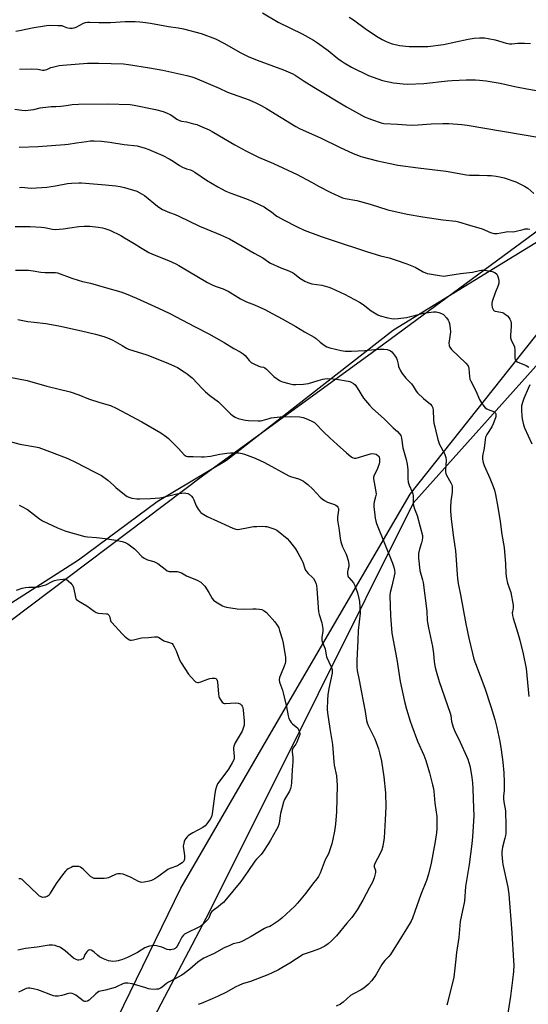
# Model space of a CAD drawing. Units: inches. Extents: x 1213771 to 1219771, y 561455 to 565456.
# Drawn here: x 1216567 to 1216834, y 562067 to 562584 of the extents above; entities that cross this region are included whole.
import ezdxf

# ---------------------------------------------------------------- set-up
doc = ezdxf.new("R2010")
doc.units = ezdxf.units.IN
doc.header["$MEASUREMENT"] = 0
for name, color, linetype in [('NTRL-Farm Land', 3, 'Continuous'), ('NTRL-Pasture Land', 2, 'Continuous'), ('NTRL-Trees', 3, 'Continuous'), ('Undefined', 1, 'Continuous')]:
    doc.layers.add(name, color=color, linetype=linetype)

msp = doc.modelspace()

# ---------------------------------------------------------------- linework, layer by layer
at = {"layer": 'NTRL-Farm Land'}
msp.add_lwpolyline([(1217725.8, 561455.39), (1216734.74, 561455.49), (1216615.75, 561496.95), (1216574.85, 561522.98), (1216522.79, 561578.75), (1216478.17, 561656.84), (1216447.11, 561702.62), (1216488.6, 561780.92), (1216523.11, 561860.65), (1216573.87, 561961.38), (1216602.2, 562025.21), (1216652.06, 562127.56), (1216697.27, 562205.55), (1216772.53, 562334.5), (1216855.3, 562438.91)], dxfattribs=at)
at = {"layer": 'NTRL-Pasture Land'}
msp.add_lwpolyline([(1217013.91, 562601.41), (1216752.68, 562408.9), (1216663.42, 562343.95), (1216552.75, 562260.62), (1216523.38, 562240.9), (1216402.53, 562160.45), (1216299.31, 562102.14)], dxfattribs=at)
at = {"layer": 'NTRL-Trees'}
msp.add_lwpolyline([(1216844.54, 562408.51), (1216774.09, 562329.71), (1216724.14, 562229.74), (1216666.83, 562115.03), (1216509.63, 561815.84), (1216508.29, 561813.29), (1216482.98, 561765.11), (1216410.88, 561651.21), (1216397.06, 561651.21), (1216381.69, 561655.82), (1216367.87, 561672.72), (1216238.82, 561936.95), (1216186.59, 562056.78), (1216177.37, 562099.79), (1216195.81, 562112.08), (1216239.16, 562111.84), (1216263.26, 562106.28), (1216281.8, 562097.57), (1216598.36, 562300.03), (1216639.66, 562330.64), (1216676.03, 562352.38), (1216763.77, 562420.89), (1216869.54, 562485.79)], dxfattribs=at)
at = {"layer": 'Undefined'}
for points, elevation in [([(1216694.96, 562587.34), (1216703.12, 562582.44), (1216715.74, 562576.28), (1216721.61, 562572.9), (1216723.85, 562571.48), (1216729.37, 562567.46), (1216734.55, 562563.29), (1216736.15, 562562.09), (1216737.84, 562560.99), (1216741.58, 562558.78), (1216750.52, 562554.42), (1216757.95, 562551.77), (1216763.79, 562550.47), (1216768.73, 562549.98), (1216771.07, 562549.86), (1216779.71, 562550.15), (1216792.13, 562551.59), (1216794.47, 562551.78), (1216801.93, 562552.07), (1216806.69, 562552.09), (1216808.94, 562551.95), (1216812.38, 562551.58), (1216819.68, 562550.37), (1216827.37, 562548.52), (1216833.75, 562547.29), (1216842.82, 562545.71)], 550), ([(1216740.49, 562584.94), (1216742.71, 562583.51), (1216749.57, 562578.49), (1216755.6, 562574.42), (1216757.82, 562573.19), (1216759.94, 562572.17), (1216761.58, 562571.48), (1216762.95, 562571.05), (1216765.45, 562570.39), (1216766.87, 562570.1), (1216771.92, 562569.65), (1216774.6, 562569.54), (1216781.76, 562569.63), (1216789.96, 562570.64), (1216802.92, 562573.35), (1216806.03, 562573.91), (1216808.89, 562574.14), (1216811.44, 562574.09), (1216813.39, 562573.79), (1216817.03, 562573.05), (1216822.93, 562571.26), (1216824.59, 562570.9), (1216825.93, 562570.91), (1216828.97, 562571.38), (1216832.41, 562571.39), (1216835.58, 562571.17)], 548), ([(1216565.32, 562577.67), (1216568.26, 562578.13), (1216573.88, 562579.45), (1216581.46, 562580.56), (1216583.21, 562580.76), (1216587.39, 562580.68), (1216589.46, 562580.53), (1216590.3, 562580.32), (1216592.07, 562579.53), (1216592.71, 562579.31), (1216593.81, 562579.14), (1216594.91, 562579.17), (1216595.95, 562579.42), (1216596.99, 562579.8), (1216600.98, 562581.83), (1216601.99, 562582.14), (1216603, 562582.3), (1216604.18, 562582.32), (1216608.93, 562582.11), (1216613.38, 562582.12), (1216615.16, 562582.18), (1216622.79, 562582.73), (1216628.08, 562582.7), (1216630.42, 562582.59), (1216632.16, 562582.39), (1216636.17, 562581.75), (1216645.54, 562580.1), (1216650.6, 562579.39), (1216653.4, 562578.87), (1216662.65, 562576.36), (1216670.2, 562573.65), (1216674.68, 562571.4), (1216683.54, 562566.24), (1216687.45, 562564.32), (1216692.12, 562562.49), (1216705.87, 562557.41), (1216710.87, 562555.26), (1216712.05, 562554.59), (1216716.79, 562551.43), (1216721.94, 562548.21), (1216739.11, 562537.83), (1216748.49, 562532.72), (1216752.12, 562531.26), (1216757.3, 562529.43), (1216758.71, 562529.18), (1216765.83, 562528.87), (1216773, 562528.32), (1216776.59, 562528.41), (1216783.52, 562528.99), (1216789.67, 562529.22), (1216792.75, 562529.16), (1216799.52, 562528.61), (1216802.32, 562528.21), (1216840.5, 562521.74)], 552), ([(1216567.33, 562557.74), (1216573.76, 562557.78), (1216576.93, 562557.6), (1216579.39, 562557.2), (1216580.26, 562557.18), (1216580.81, 562557.26), (1216581.62, 562557.51), (1216583.84, 562558.47), (1216584.67, 562558.75), (1216588.07, 562559.57), (1216590.13, 562559.78), (1216603.09, 562560.75), (1216608.98, 562560.9), (1216621.87, 562560.45), (1216624.59, 562560.12), (1216635.6, 562558.41), (1216642.53, 562557.09), (1216655.26, 562554.31), (1216657.76, 562553.67), (1216659.4, 562553.09), (1216666.44, 562550.23), (1216672.11, 562547.69), (1216676.55, 562545.53), (1216687.93, 562541.54), (1216691.37, 562540.03), (1216694.22, 562538.65), (1216697.04, 562537.07), (1216712.43, 562527.62), (1216714.42, 562526.49), (1216725.76, 562521.37), (1216735.35, 562516.66), (1216742.58, 562513.45), (1216745.26, 562512.37), (1216746.63, 562511.9), (1216755.38, 562509.61), (1216761.89, 562508.08), (1216765.93, 562507.32), (1216776.6, 562505.9), (1216791.34, 562504.06), (1216802.03, 562502.13), (1216803.65, 562502.02), (1216808.74, 562502.06), (1216813.06, 562501.92), (1216815.06, 562501.8), (1216817.58, 562501.51), (1216819.56, 562501.14), (1216821.83, 562500.61), (1216827.96, 562498.52), (1216829.31, 562497.89), (1216832.5, 562496.24), (1216834.25, 562495.11), (1216837.45, 562492.42)], 554), ([(1216564.9, 562536.63), (1216568.59, 562536.07), (1216570.33, 562536.04), (1216574.78, 562536.59), (1216578.1, 562537.36), (1216582.51, 562537.99), (1216583.96, 562538.1), (1216586.41, 562538.06), (1216589.09, 562538.25), (1216591.76, 562538.52), (1216595.05, 562539.05), (1216598.29, 562539.31), (1216613.67, 562539.48), (1216625.47, 562539.2), (1216627.47, 562538.86), (1216638.81, 562536.43), (1216642.69, 562535.47), (1216644.83, 562534.66), (1216646.38, 562533.95), (1216647.36, 562533.32), (1216649.94, 562531.35), (1216651.25, 562530.68), (1216652.38, 562530.33), (1216655.03, 562529.94), (1216658.73, 562529.03), (1216660.42, 562528.54), (1216662.31, 562527.77), (1216666.84, 562525.76), (1216668.41, 562524.98), (1216675.35, 562521), (1216680.41, 562517.88), (1216686.08, 562514.8), (1216692.9, 562511.42), (1216700.75, 562508.08), (1216713.14, 562502.43), (1216720.68, 562498.38), (1216724.62, 562496.13), (1216730.4, 562493.07), (1216735, 562490.92), (1216736.9, 562490.17), (1216738.26, 562489.83), (1216744.42, 562488.67), (1216751.47, 562486.74), (1216760.8, 562483.89), (1216770.94, 562481.55), (1216779.08, 562480.17), (1216789.54, 562478.64), (1216796.49, 562477.79), (1216797.81, 562477.56), (1216803.54, 562475.75), (1216810.28, 562473.88), (1216814.71, 562471.89), (1216816.35, 562471.42), (1216817.19, 562471.32), (1216818.06, 562471.35), (1216821.94, 562472.12), (1216823.69, 562472.36), (1216826.24, 562472.32), (1216827.44, 562472.41), (1216831.76, 562473.58), (1216832.9, 562473.79), (1216834.28, 562473.87), (1216835.31, 562473.71)], 556), ([(1216567.16, 562516.67), (1216577.03, 562517.1), (1216591.19, 562518.06), (1216592.85, 562518.25), (1216597.27, 562519.01), (1216602.45, 562519.77), (1216604.48, 562520.01), (1216606.53, 562520.06), (1216610.3, 562519.8), (1216614.67, 562519.37), (1216622.22, 562518.16), (1216629.04, 562517.39), (1216633.34, 562516.14), (1216635.21, 562515.5), (1216642.57, 562512.29), (1216645.94, 562510.59), (1216647.96, 562509.46), (1216651.35, 562507.11), (1216652.89, 562506.3), (1216655.01, 562505.35), (1216657.1, 562504.75), (1216658.09, 562504.35), (1216659.36, 562503.58), (1216665.56, 562499.39), (1216671.38, 562495.86), (1216673.41, 562494.8), (1216675.7, 562493.69), (1216678.31, 562492.59), (1216686.57, 562489.54), (1216689.89, 562488.23), (1216693.92, 562486.32), (1216695.74, 562485.31), (1216697.2, 562484.36), (1216699.58, 562482.69), (1216701.89, 562480.88), (1216702.86, 562480.27), (1216705.87, 562478.6), (1216713.05, 562474.95), (1216716.88, 562473.17), (1216725.73, 562469.89), (1216732.04, 562467.66), (1216749.53, 562461.93), (1216756.84, 562459.74), (1216761.35, 562458.64), (1216765.02, 562457.32), (1216770.67, 562455.52), (1216775.01, 562453.65), (1216779.32, 562451.34), (1216781.38, 562450.46), (1216782.53, 562450.19), (1216787.85, 562449.33), (1216790.21, 562449.06), (1216792.22, 562449.28), (1216798.81, 562450.39), (1216805.17, 562451.11), (1216808.8, 562451.94), (1216809.95, 562452.09), (1216810.83, 562452.07), (1216812.61, 562451.88), (1216815.57, 562451.43), (1216816.89, 562450.9), (1216817.91, 562450.05), (1216818.37, 562449.42), (1216818.74, 562448.35), (1216819.03, 562446.63), (1216819.03, 562445.26), (1216818.73, 562444.02), (1216817.05, 562440.28), (1216815.51, 562435.66), (1216815.39, 562434.83), (1216815.41, 562433.99), (1216815.58, 562432.6), (1216815.78, 562431.82), (1216816.18, 562431.18), (1216816.61, 562430.87), (1216817.11, 562430.64), (1216820.14, 562430.15), (1216820.9, 562429.92), (1216821.64, 562429.58), (1216822.6, 562428.92), (1216823.5, 562428.16), (1216824.25, 562427.35), (1216824.87, 562426.48), (1216825.36, 562425.36), (1216825.56, 562424.07), (1216825.52, 562422.6), (1216825.16, 562417.99), (1216825.21, 562416.59), (1216825.64, 562415), (1216826.93, 562412.72), (1216827.22, 562411.91), (1216827.38, 562410.16), (1216827.36, 562406.12), (1216827.55, 562405.13), (1216827.96, 562404.47), (1216828.57, 562403.98), (1216833.29, 562402.01), (1216834.8, 562401.21)], 558), ([(1216567.37, 562495.62), (1216568.52, 562495.64), (1216571.62, 562495.33), (1216573.67, 562495.26), (1216581.67, 562495.8), (1216586.16, 562496.43), (1216592.54, 562497.63), (1216594.59, 562497.85), (1216598.39, 562498.01), (1216599.86, 562497.99), (1216612.47, 562497.02), (1216617.84, 562496.5), (1216620.11, 562496.08), (1216622.37, 562495.52), (1216628.88, 562493.55), (1216631.71, 562492.11), (1216632.94, 562491.36), (1216639.83, 562485.69), (1216641, 562484.84), (1216642.45, 562483.92), (1216646.07, 562482.34), (1216648.99, 562481.4), (1216651.05, 562480.57), (1216661.81, 562475.31), (1216665.75, 562473.6), (1216672.78, 562470.75), (1216677.6, 562468.58), (1216684.26, 562464.82), (1216690.56, 562461.1), (1216695.13, 562458.61), (1216696.35, 562457.8), (1216698.2, 562456.35), (1216699.16, 562455.76), (1216704.56, 562453.41), (1216707.83, 562452.22), (1216710.71, 562450.84), (1216711.68, 562450.2), (1216714.44, 562447.98), (1216717.15, 562446.3), (1216718.72, 562445.67), (1216720.87, 562445.03), (1216726.1, 562444.18), (1216729.83, 562443.16), (1216731.22, 562442.64), (1216737.98, 562439.56), (1216745.86, 562435.32), (1216747.78, 562434.04), (1216751.92, 562430.76), (1216755.43, 562428.66), (1216756.78, 562428.13), (1216760.78, 562427.11), (1216762.72, 562426.72), (1216763.84, 562426.63), (1216766.15, 562426.81), (1216770.48, 562427.34), (1216779.42, 562429.55), (1216780.87, 562429.8), (1216784.65, 562430.21), (1216786.1, 562430.25), (1216787.45, 562429.99), (1216788.99, 562429.44), (1216789.88, 562428.78), (1216791.47, 562427.06), (1216792.39, 562425.93), (1216792.83, 562425.2), (1216793.15, 562424.11), (1216793.51, 562421.5), (1216793.62, 562419.75), (1216793.5, 562418.59), (1216792.85, 562414.82), (1216792.78, 562413.94), (1216792.93, 562412.64), (1216793.26, 562411.67), (1216794.14, 562410.56), (1216801.75, 562403.22), (1216802.87, 562401.92), (1216803.1, 562401.42), (1216803.28, 562400.58), (1216803.56, 562396.25), (1216803.82, 562394.9), (1216804.31, 562393.83), (1216807, 562388.76), (1216808.78, 562384.2), (1216809.9, 562382.44), (1216811.12, 562380.73), (1216811.92, 562379.88), (1216812.65, 562379.4), (1216813.45, 562379.01), (1216816.66, 562377.75), (1216817.04, 562377.42), (1216817.38, 562376.73), (1216817.5, 562375.93), (1216817.4, 562375.09), (1216816.95, 562373.68), (1216816.09, 562371.46), (1216815.26, 562369.89), (1216812.7, 562365.84), (1216812.09, 562364.52), (1216811.81, 562363.11), (1216811.33, 562358.66), (1216810.46, 562354.56), (1216810.45, 562352.95), (1216810.8, 562351.22), (1216811.28, 562349.52), (1216814.3, 562342.85), (1216816.03, 562338.53), (1216816.72, 562336.62), (1216817.27, 562334.34), (1216818.53, 562327.76), (1216819.8, 562320.22), (1216820.64, 562313.28), (1216821.74, 562306.57), (1216822.5, 562297.98), (1216822.71, 562292.9), (1216822.97, 562290.28), (1216823.61, 562287.84), (1216825.33, 562282.87), (1216826.56, 562276.21), (1216826.62, 562274.77), (1216826.11, 562272.73), (1216826.04, 562272.2), (1216826.15, 562270.83), (1216826.48, 562269.42), (1216828.97, 562261.49), (1216829.98, 562257.88), (1216831.73, 562250.68), (1216833.32, 562243.04), (1216834.79, 562228.27)], 560), ([(1216565, 562475.15), (1216572.93, 562475.01), (1216578.76, 562474.8), (1216580.51, 562474.56), (1216584.58, 562473.67), (1216586.01, 562473.56), (1216590.28, 562473.77), (1216593.81, 562474.45), (1216598.53, 562475.1), (1216601.22, 562475.21), (1216604.21, 562475.2), (1216608.65, 562474.78), (1216610.83, 562474.36), (1216612.17, 562474.02), (1216614.76, 562473.09), (1216620.48, 562470.3), (1216622.53, 562469.15), (1216627.6, 562466.06), (1216630.78, 562463.99), (1216635.24, 562461.35), (1216637.23, 562460.47), (1216645.55, 562457.23), (1216649.47, 562455.38), (1216651.02, 562454.58), (1216666.08, 562445.74), (1216668.14, 562444.63), (1216670, 562443.76), (1216674.2, 562442.33), (1216675.74, 562441.69), (1216676.94, 562441.03), (1216681.9, 562437.94), (1216683.43, 562437.09), (1216686.55, 562435.57), (1216690.64, 562433.89), (1216696.17, 562431.42), (1216700.28, 562429.28), (1216705.19, 562426.6), (1216712.47, 562422.48), (1216716.89, 562419.82), (1216722.06, 562416.95), (1216723.01, 562416.3), (1216725.28, 562414.41), (1216727.33, 562412.82), (1216728.77, 562411.89), (1216730.29, 562411.38), (1216736.15, 562409.91), (1216738.41, 562409.68), (1216741.59, 562409.57), (1216748.59, 562409.89), (1216753.84, 562410.55), (1216756.6, 562410.67), (1216758.64, 562410.63), (1216760.37, 562410.44), (1216761.47, 562410.19), (1216762.2, 562409.83), (1216762.81, 562409.25), (1216763.56, 562408.36), (1216764.63, 562406.96), (1216765.26, 562405.99), (1216765.64, 562404.94), (1216766.07, 562402.71), (1216766.38, 562401.63), (1216767.36, 562399.3), (1216768.2, 562397.84), (1216770.23, 562395.41), (1216772.45, 562393.21), (1216773.19, 562392.37), (1216774.03, 562391.24), (1216775.66, 562388.57), (1216776.36, 562387.68), (1216779.44, 562384.71), (1216783.15, 562381.75), (1216783.86, 562380.87), (1216784.33, 562379.86), (1216784.57, 562378.46), (1216784.76, 562373.8), (1216784.97, 562371.84), (1216785.34, 562369.95), (1216786, 562367.57), (1216786.83, 562363.94), (1216787.75, 562360.97), (1216790.44, 562355.86), (1216790.87, 562354.87), (1216791.16, 562353.82), (1216791.3, 562352.46), (1216791.05, 562347.18), (1216791.06, 562346.3), (1216791.18, 562345.44), (1216791.61, 562344.43), (1216793.83, 562340.52), (1216794.26, 562339.5), (1216794.44, 562338.7), (1216794.55, 562337.32), (1216794.54, 562335.65), (1216793.83, 562330.88), (1216793.55, 562327.53), (1216793.63, 562325.8), (1216794.05, 562321.45), (1216795.19, 562311.75), (1216796.23, 562304.83), (1216796.45, 562302.46), (1216797.12, 562292.29), (1216797.32, 562290.26), (1216797.74, 562287.67), (1216798.93, 562281.66), (1216801.63, 562266.46), (1216803.23, 562258.87), (1216805.12, 562250.87), (1216805.97, 562247.8), (1216806.74, 562245.59), (1216811.75, 562232.74), (1216814.86, 562223.07), (1216816.86, 562216.23), (1216817.97, 562212.08), (1216819.55, 562204.6), (1216820.26, 562200.33), (1216821.09, 562193.81), (1216821.56, 562188.2), (1216821.8, 562183.37), (1216821.73, 562178.88), (1216821.52, 562175.95), (1216821.52, 562174.47), (1216821.65, 562173.01), (1216822.45, 562168.25), (1216822.77, 562160.15), (1216822.63, 562156.36), (1216822.52, 562155.22), (1216822.24, 562153.85), (1216820.94, 562149.16), (1216820.65, 562146.66), (1216820.64, 562145.23), (1216820.9, 562141.46), (1216821.07, 562140.03), (1216823.71, 562128.22), (1216824.25, 562124.41), (1216825.84, 562104.18), (1216826.76, 562089.42), (1216826.83, 562087.26), (1216826.73, 562083.81), (1216826.23, 562079.29), (1216825.11, 562070.93), (1216823.37, 562059.7)], 562), ([(1216565.18, 562452.12), (1216572.02, 562452.11), (1216574.49, 562451.86), (1216578.6, 562451.01), (1216580.72, 562450.83), (1216583.91, 562451), (1216586.17, 562450.86), (1216587.3, 562450.67), (1216594.82, 562447.89), (1216598.17, 562446.86), (1216600.42, 562446.23), (1216604.54, 562445.37), (1216613.07, 562442.94), (1216620.48, 562440.69), (1216623.25, 562439.73), (1216628.67, 562437.49), (1216640.37, 562432.23), (1216645.83, 562429.61), (1216659.56, 562422.31), (1216666.68, 562418.74), (1216674.86, 562414.12), (1216679.87, 562411.07), (1216683.12, 562409.22), (1216684.73, 562408.15), (1216685.8, 562407.29), (1216687.87, 562404.67), (1216688.89, 562403.71), (1216690.38, 562402.88), (1216692.98, 562401.68), (1216694.04, 562401.34), (1216695.5, 562401.12), (1216696.15, 562400.85), (1216697.06, 562400.14), (1216699.77, 562397.37), (1216700.88, 562396.38), (1216703.78, 562394.29), (1216704.53, 562393.83), (1216705.33, 562393.48), (1216708.75, 562392.55), (1216710.76, 562392.13), (1216712.49, 562392.08), (1216716.53, 562392.21), (1216717.69, 562392.37), (1216719.11, 562392.69), (1216724.11, 562394.26), (1216726.55, 562394.92), (1216727.65, 562395.14), (1216728.97, 562395.23), (1216732.08, 562395.09), (1216733.8, 562394.89), (1216739.9, 562393.89), (1216740.75, 562393.69), (1216741.55, 562393.39), (1216742.74, 562392.67), (1216743.49, 562391.9), (1216744.57, 562390.32), (1216747.97, 562384.86), (1216751.05, 562381.21), (1216752.72, 562379.56), (1216758.78, 562374.11), (1216763.49, 562369.43), (1216765.8, 562367.43), (1216766.9, 562366.19), (1216767.48, 562365.27), (1216767.87, 562363.92), (1216768.69, 562358.88), (1216770.34, 562352.79), (1216770.82, 562350.19), (1216771.23, 562347.26), (1216771.26, 562342.61), (1216771.45, 562340.87), (1216771.97, 562339.31), (1216773.52, 562335.81), (1216773.91, 562334.72), (1216774.06, 562333.63), (1216774, 562329.97), (1216774.18, 562328.59), (1216774.75, 562326.77), (1216776.08, 562323.39), (1216777.64, 562317.33), (1216778.91, 562312.9), (1216778.97, 562311.81), (1216778.79, 562310.42), (1216778.41, 562308.98), (1216777.37, 562305.66), (1216776.86, 562303.34), (1216776.75, 562302.17), (1216776.81, 562300.99), (1216777.58, 562294.52), (1216777.92, 562293.14), (1216779, 562289.61), (1216779.29, 562288.22), (1216781.2, 562273.16), (1216781.42, 562268.27), (1216782.11, 562264.39), (1216784.1, 562254.62), (1216784.67, 562250.81), (1216785.1, 562246.49), (1216785.54, 562243.56), (1216786.03, 562241.54), (1216787.63, 562236.16), (1216793.53, 562219.51), (1216793.8, 562218.39), (1216794.24, 562215.11), (1216794.66, 562213.44), (1216795.09, 562212.14), (1216795.81, 562210.34), (1216798.78, 562204.37), (1216802.1, 562196.99), (1216802.7, 562195.36), (1216803.73, 562191.81), (1216804.09, 562190.11), (1216804.82, 562185.76), (1216805.16, 562182.9), (1216805.36, 562179.81), (1216805.79, 562169.67), (1216805.82, 562165.67), (1216805.21, 562154.51), (1216804.9, 562150.93), (1216803.5, 562140.08), (1216801.44, 562128.44), (1216800.98, 562120.82), (1216798.68, 562110.06), (1216797.98, 562101.81), (1216796.78, 562093.8), (1216796.3, 562088.8), (1216795.31, 562080.88), (1216792.1, 562067.51), (1216791.65, 562066.26)], 564), ([(1216566.51, 562426.25), (1216571.64, 562425.22), (1216574.98, 562424.78), (1216581.17, 562424.14), (1216587.99, 562422.9), (1216599.94, 562420.37), (1216607.28, 562418.57), (1216611.62, 562417.39), (1216614.38, 562416.29), (1216616.27, 562415.41), (1216621.23, 562412.62), (1216623.58, 562411.19), (1216624.51, 562410.73), (1216634.21, 562407.72), (1216645.23, 562403.28), (1216648.67, 562401.76), (1216650.23, 562400.98), (1216653.73, 562398.84), (1216655.44, 562397.72), (1216656.49, 562396.89), (1216657.93, 562395.54), (1216663.42, 562389.89), (1216665.05, 562388.3), (1216667.23, 562386.41), (1216671.79, 562382.96), (1216678.08, 562376.78), (1216678.95, 562375.98), (1216679.64, 562375.46), (1216680.63, 562374.91), (1216682.19, 562374.23), (1216683.55, 562373.85), (1216686.05, 562373.31), (1216687.48, 562373.15), (1216692.72, 562373), (1216693.83, 562373.07), (1216694.82, 562373.26), (1216698.33, 562374.31), (1216699.42, 562374.56), (1216704.17, 562375.09), (1216709.7, 562375.33), (1216714.58, 562375.07), (1216716.27, 562374.81), (1216717.66, 562374.29), (1216720.39, 562373.11), (1216721.44, 562372.57), (1216722.14, 562372.07), (1216727.16, 562367.04), (1216730.34, 562364.17), (1216734.14, 562360.57), (1216738.97, 562356.27), (1216741.3, 562354.38), (1216742.26, 562353.71), (1216743.03, 562353.42), (1216743.57, 562353.39), (1216744.12, 562353.47), (1216749.91, 562355.23), (1216751.57, 562355.63), (1216752.69, 562355.79), (1216753.79, 562355.73), (1216754.57, 562355.5), (1216755.48, 562354.88), (1216755.86, 562354.48), (1216756.12, 562354.03), (1216756.34, 562353.27), (1216756.44, 562352.19), (1216756.36, 562351.35), (1216756.16, 562350.52), (1216755.35, 562348.07), (1216754.63, 562346.51), (1216753.53, 562344.54), (1216753.33, 562344.03), (1216753.2, 562343.4), (1216753.24, 562342.59), (1216753.98, 562338.66), (1216754.42, 562335.76), (1216754.52, 562334.6), (1216754.48, 562333.83), (1216754.34, 562333.13), (1216753.51, 562330.54), (1216753.37, 562329.2), (1216753.39, 562328.08), (1216754.08, 562321.98), (1216754.41, 562320.29), (1216754.72, 562319.18), (1216763.16, 562298.31), (1216763.94, 562296.18), (1216764.29, 562294.61), (1216764.37, 562293.3), (1216764.14, 562291.71), (1216762.89, 562286.18), (1216761.91, 562282.9), (1216761.7, 562281.36), (1216762.06, 562270.6), (1216762.89, 562261.55), (1216765.46, 562247.68), (1216766.25, 562241.95), (1216767.21, 562236.17), (1216769.55, 562225.64), (1216770.55, 562221.67), (1216772.4, 562215.37), (1216773.29, 562212.83), (1216776.36, 562204.78), (1216779.63, 562197.51), (1216780.7, 562194.72), (1216782.53, 562188.25), (1216784.2, 562181.93), (1216784.67, 562179.92), (1216784.91, 562178.53), (1216785.42, 562172.3), (1216786.49, 562165.33), (1216786.51, 562158.98), (1216786.29, 562156.63), (1216785.66, 562152.22), (1216783.42, 562140.81), (1216782.04, 562134.95), (1216780.99, 562131.6), (1216778.14, 562124.31), (1216774.88, 562115.3), (1216773.7, 562111.82), (1216773.04, 562110.32), (1216770.6, 562106.25), (1216767.92, 562102.17), (1216762.13, 562092.86), (1216761.28, 562091.72), (1216759.22, 562089.68), (1216758.39, 562088.7), (1216757.64, 562087.56), (1216754.81, 562082.72), (1216753.87, 562081.28), (1216752.09, 562079.02), (1216750.59, 562077.28), (1216749.26, 562076.09), (1216747.62, 562074.8), (1216746.64, 562074.22), (1216742.65, 562072.1), (1216741.19, 562071.22), (1216737.33, 562067.8), (1216735.92, 562066.74), (1216733.54, 562065.62)], 566), ([(1216562.24, 562395.94), (1216571.31, 562394.23), (1216581.67, 562391.31), (1216593.97, 562388.2), (1216598.41, 562386.63), (1216603.52, 562384.61), (1216609.58, 562382.66), (1216615.12, 562381.07), (1216618.11, 562379.69), (1216631.58, 562372.44), (1216641.53, 562366.67), (1216644.42, 562364.64), (1216645.53, 562363.7), (1216650.74, 562358.56), (1216653.86, 562355.09), (1216654.27, 562354.78), (1216654.88, 562354.45), (1216655.55, 562354.29), (1216656.29, 562354.24), (1216658.59, 562354.26), (1216662.9, 562354.08), (1216664.34, 562354.1), (1216667.56, 562354.51), (1216672.49, 562355.52), (1216676.17, 562356), (1216678.13, 562356.16), (1216682.55, 562356.16), (1216684.32, 562355.9), (1216685.46, 562355.6), (1216691.05, 562353.36), (1216696.03, 562351.14), (1216708.79, 562344.19), (1216710.19, 562343.67), (1216713.36, 562342.79), (1216714.4, 562342.36), (1216716.43, 562341.34), (1216717.39, 562340.72), (1216718.71, 562339.56), (1216721.27, 562337.11), (1216725.19, 562333.02), (1216726.28, 562332.02), (1216727.54, 562331.22), (1216729.13, 562330.4), (1216732.72, 562329.1), (1216733.49, 562328.75), (1216734.1, 562328.26), (1216734.5, 562327.63), (1216734.76, 562326.92), (1216734.83, 562326.11), (1216734.33, 562322.36), (1216734.31, 562320.81), (1216735.22, 562315.61), (1216735.63, 562311.18), (1216736.09, 562309.47), (1216736.93, 562306.94), (1216738.81, 562303.03), (1216739.24, 562301.96), (1216739.84, 562299.76), (1216740.26, 562297.82), (1216740.31, 562296.61), (1216739.72, 562294.7), (1216739.58, 562293.88), (1216739.59, 562292.78), (1216739.74, 562291.69), (1216739.9, 562291.19), (1216740.18, 562290.71), (1216742.62, 562287.88), (1216743.43, 562286.53), (1216744.14, 562284.68), (1216744.76, 562282.79), (1216745.53, 562279.67), (1216745.79, 562278.25), (1216746.13, 562272.12), (1216745.11, 562263.01), (1216745.05, 562257.65), (1216744.48, 562247.42), (1216744.51, 562243.71), (1216744.68, 562242), (1216745.73, 562236.83), (1216746.9, 562230.36), (1216747.81, 562225.84), (1216748.78, 562220.41), (1216749.51, 562215.69), (1216749.89, 562214.4), (1216750.42, 562213.11), (1216753.97, 562205.99), (1216755.89, 562200.74), (1216756.39, 562198.78), (1216757.34, 562194.28), (1216758.71, 562186.04), (1216759.43, 562177.63), (1216759.68, 562170.28), (1216759.4, 562163.55), (1216758.79, 562154.07), (1216758.05, 562149.75), (1216757.58, 562147.77), (1216756.76, 562145.92), (1216753.97, 562140.58), (1216753.57, 562139.6), (1216753.53, 562138.84), (1216754.24, 562136.9), (1216754.32, 562136.41), (1216754.29, 562135.86), (1216753.99, 562134.44), (1216753.59, 562133.02), (1216753.29, 562132.19), (1216752.77, 562131.12), (1216751.02, 562127.99), (1216747.58, 562121.39), (1216744.67, 562116.33), (1216742.77, 562113.41), (1216741.77, 562112.17), (1216739.2, 562109.33), (1216733.84, 562102.66), (1216731.16, 562099.93), (1216729.45, 562098.47), (1216727.64, 562097.2), (1216724.8, 562095.77), (1216720.47, 562094.17), (1216717.39, 562093.17), (1216716.34, 562092.73), (1216709.26, 562088.23), (1216705.1, 562085.73), (1216703.33, 562084.76), (1216699.93, 562083.1), (1216697.77, 562082.16), (1216690.9, 562079.44), (1216688.58, 562078.62), (1216684.49, 562077.36), (1216682.49, 562076.6), (1216680.96, 562075.83), (1216675.73, 562072.87), (1216671.65, 562070.89), (1216668.53, 562069.49), (1216662.77, 562067.14), (1216661.1, 562066.55)], 568), ([(1216835.21, 562391.86), (1216834.47, 562389.98), (1216832.1, 562384.83), (1216831.55, 562383.12), (1216830.96, 562380.82), (1216830.85, 562379.95), (1216830.86, 562378.5), (1216831.04, 562375.59), (1216831.21, 562374.14), (1216831.98, 562370.98), (1216832.51, 562369.29), (1216836.41, 562360.91)], 558), ([(1216561.68, 562362.38), (1216567.45, 562360.82), (1216575.79, 562359.41), (1216577.51, 562359.02), (1216584.45, 562356.45), (1216592.73, 562353.19), (1216597.15, 562351.14), (1216606.14, 562346.42), (1216610.43, 562344.32), (1216613.73, 562341.94), (1216616.63, 562339.23), (1216617.97, 562338.08), (1216622.51, 562334.31), (1216623.93, 562333.31), (1216625.18, 562332.77), (1216626.28, 562332.5), (1216628.86, 562332.11), (1216630.58, 562332), (1216636.11, 562332.18), (1216641.05, 562332.59), (1216642.78, 562332.88), (1216648.47, 562334.41), (1216649.88, 562334.71), (1216653.87, 562335.15), (1216654.7, 562335.12), (1216655.75, 562334.89), (1216656.47, 562334.57), (1216656.9, 562334.25), (1216657.64, 562333.48), (1216658.29, 562332.61), (1216658.8, 562331.62), (1216660.08, 562328.47), (1216661.11, 562326.68), (1216662.11, 562325.25), (1216662.52, 562324.85), (1216663.23, 562324.33), (1216665.83, 562322.85), (1216671.29, 562320.41), (1216679.27, 562316.66), (1216680.93, 562316.13), (1216681.76, 562316.03), (1216683.09, 562316.13), (1216687.58, 562317.09), (1216690.2, 562317.49), (1216691.97, 562317.62), (1216694.91, 562317.67), (1216696.38, 562317.62), (1216697.23, 562317.47), (1216701.4, 562316.09), (1216702.46, 562315.62), (1216703.19, 562315.14), (1216707.94, 562311.16), (1216709.09, 562309.87), (1216712.29, 562305.76), (1216713.51, 562303.72), (1216715.65, 562299.81), (1216716.06, 562298.74), (1216717.06, 562295.56), (1216717.49, 562294.59), (1216717.97, 562293.88), (1216718.92, 562292.8), (1216721.11, 562290.84), (1216721.69, 562290.19), (1216722.58, 562288.68), (1216723.13, 562287.33), (1216723.31, 562286.48), (1216723.49, 562284.75), (1216724.4, 562272.75), (1216724.7, 562271.38), (1216726, 562267.03), (1216726.58, 562263.83), (1216726.58, 562262.67), (1216726.08, 562259.18), (1216726.1, 562257.72), (1216726.41, 562256.63), (1216727.76, 562253.29), (1216728.02, 562252.15), (1216728.29, 562250.18), (1216728.58, 562249.12), (1216730.97, 562243.89), (1216731.44, 562242.51), (1216731.52, 562241.65), (1216731.44, 562240.49), (1216729.79, 562232.54), (1216729.3, 562229.11), (1216729.04, 562226.53), (1216728.87, 562221.65), (1216729.05, 562219.7), (1216730.3, 562211.42), (1216731.75, 562203.14), (1216732.29, 562194.02), (1216732.53, 562192.3), (1216733.7, 562186.59), (1216734.05, 562181.57), (1216733.76, 562167.77), (1216733.27, 562161.28), (1216732.78, 562157.63), (1216731.91, 562153.3), (1216731.4, 562151), (1216730.69, 562148.73), (1216729.59, 562145.66), (1216727.85, 562142.48), (1216725.2, 562135.56), (1216724.28, 562133.72), (1216723.48, 562132.5), (1216721.21, 562129.82), (1216717.66, 562125), (1216713.33, 562119.68), (1216711.86, 562118.2), (1216704.98, 562111.83), (1216703.25, 562110.47), (1216699.7, 562108), (1216698.71, 562107.49), (1216696.95, 562106.91), (1216695.9, 562106.43), (1216688.98, 562102.3), (1216684.46, 562099.8), (1216682.88, 562099.19), (1216679.59, 562098.38), (1216677.69, 562097.62), (1216674.75, 562096.27), (1216669.46, 562093.42), (1216664.03, 562090.81), (1216662.12, 562089.62), (1216660.97, 562088.79), (1216656.78, 562085.11), (1216653.84, 562082.78), (1216652.61, 562082.04), (1216648.3, 562079.76), (1216645.54, 562078.21), (1216644.58, 562077.56), (1216642.28, 562075.65), (1216641.31, 562075.08), (1216640.28, 562074.66), (1216639.46, 562074.52), (1216638.6, 562074.51), (1216636.27, 562074.67), (1216635.11, 562074.83), (1216633.67, 562075.22), (1216626.54, 562077.49), (1216624.27, 562077.8), (1216623.42, 562077.83), (1216622.59, 562077.77), (1216621.49, 562077.39), (1216618.58, 562075.96), (1216617.49, 562075.56), (1216612.39, 562074.14), (1216609.8, 562073.6), (1216609.02, 562073.32), (1216608.32, 562072.86), (1216607.46, 562072.13), (1216603.97, 562068.75), (1216603.02, 562068.25), (1216602, 562068.08), (1216601.5, 562068.13), (1216600.77, 562068.45), (1216596.82, 562071.42), (1216595.83, 562072.05), (1216595.05, 562072.39), (1216594.24, 562072.48), (1216593.13, 562072.4), (1216592.3, 562072.21), (1216590.69, 562071.62), (1216589.56, 562071.31), (1216587.53, 562070.98), (1216586.12, 562070.94), (1216585.09, 562071.15), (1216583.79, 562071.55), (1216578.39, 562073.77), (1216577.02, 562074.26), (1216575.33, 562074.64), (1216572.75, 562075.05), (1216571.89, 562075.07), (1216570.87, 562074.89), (1216570.14, 562074.63), (1216568.33, 562073.67), (1216566.77, 562073.03)], 570), ([(1216567.11, 562328.71), (1216568.15, 562328.25), (1216571.43, 562326.5), (1216577.79, 562321.54), (1216579.44, 562320.5), (1216587.31, 562316.83), (1216591.65, 562315.03), (1216601.62, 562312.35), (1216603.06, 562312.17), (1216607.71, 562311.85), (1216612.31, 562311.3), (1216617.84, 562310.36), (1216621.22, 562309.62), (1216622.87, 562309.16), (1216624.14, 562308.46), (1216627.7, 562305.79), (1216628.77, 562304.78), (1216631.63, 562301.77), (1216632.77, 562300.89), (1216634.54, 562300.03), (1216637.87, 562299.09), (1216638.93, 562298.69), (1216639.88, 562298.11), (1216643.72, 562295.11), (1216644.93, 562294.3), (1216645.94, 562293.94), (1216647.28, 562293.85), (1216650.19, 562293.83), (1216651.3, 562293.63), (1216652.34, 562293.15), (1216655.01, 562291.68), (1216660.52, 562289.44), (1216662.52, 562288.25), (1216663.64, 562287.34), (1216664.55, 562286.19), (1216666.66, 562282.96), (1216668.57, 562279.69), (1216669.25, 562278.79), (1216670.38, 562277.91), (1216673.92, 562275.82), (1216674.71, 562275.49), (1216676.07, 562275.14), (1216681.58, 562274.32), (1216685.54, 562274.1), (1216689.9, 562274.26), (1216691.65, 562274.24), (1216693.39, 562274.13), (1216694.51, 562273.93), (1216695.82, 562273.27), (1216697, 562272.37), (1216701.44, 562267.48), (1216702.58, 562265.82), (1216703.41, 562264.33), (1216703.92, 562262.98), (1216705.29, 562258.57), (1216705.82, 562256.29), (1216706.93, 562248.76), (1216706.96, 562246.71), (1216706.8, 562245.57), (1216706.32, 562244.19), (1216704.38, 562239.56), (1216703.89, 562238.18), (1216703.74, 562237.11), (1216703.89, 562235.81), (1216704.32, 562234.47), (1216705.42, 562231.55), (1216705.83, 562230.15), (1216707.56, 562222.85), (1216708.4, 562218.18), (1216708.78, 562216.77), (1216709.4, 562215.51), (1216710.03, 562214.58), (1216710.64, 562213.99), (1216712.68, 562212.39), (1216713.45, 562211.58), (1216714.19, 562210.14), (1216714.43, 562209.39), (1216714.49, 562208.86), (1216714.44, 562208.31), (1216714.22, 562207.48), (1216712.98, 562204.24), (1216712.4, 562203.22), (1216710.87, 562201.07), (1216710.61, 562200.57), (1216710.47, 562200.06), (1216710.44, 562199.27), (1216710.82, 562196.24), (1216710.92, 562194), (1216710.51, 562189.7), (1216710.14, 562183.13), (1216709.93, 562181.39), (1216709.65, 562179.97), (1216709.1, 562178.64), (1216706.46, 562174.11), (1216705.9, 562172.79), (1216704.34, 562166.92), (1216704.14, 562165.79), (1216703.84, 562162.76), (1216703.43, 562161.09), (1216702.99, 562159.73), (1216702.35, 562158.44), (1216699.2, 562152.88), (1216698.14, 562151.13), (1216695.02, 562146.5), (1216694.13, 562145.35), (1216691.74, 562142.95), (1216690.84, 562141.89), (1216687.23, 562136.35), (1216683.46, 562131.14), (1216675.19, 562121.01), (1216674.4, 562120.2), (1216673.11, 562119.1), (1216671.57, 562117.87), (1216668.94, 562115.96), (1216668.3, 562115.38), (1216667.84, 562114.71), (1216666.94, 562112.41), (1216666.39, 562111.41), (1216665.41, 562110.29), (1216663.47, 562108.42), (1216662.78, 562107.9), (1216661.55, 562107.18), (1216654.96, 562104.04), (1216654, 562103.5), (1216653.36, 562103), (1216652.52, 562101.95), (1216651.2, 562099.19), (1216650.11, 562097.14), (1216649.64, 562096.45), (1216649.05, 562095.93), (1216648.32, 562095.61), (1216647.53, 562095.39), (1216646.71, 562095.24), (1216645.91, 562095.22), (1216644.86, 562095.49), (1216642, 562096.64), (1216639.2, 562097.42), (1216637.78, 562097.52), (1216635.51, 562097.26), (1216634.44, 562096.89), (1216633.14, 562096.26), (1216629.32, 562093.94), (1216624.1, 562091.29), (1216621.37, 562090.24), (1216619.17, 562089.52), (1216618.05, 562089.29), (1216616.36, 562089.19), (1216615.24, 562089.25), (1216614.13, 562089.51), (1216611.42, 562090.57), (1216610.09, 562091.17), (1216609.35, 562091.61), (1216608.21, 562092.46), (1216606.5, 562094.09), (1216605.82, 562094.64), (1216604.86, 562095.16), (1216604.15, 562095.29), (1216603.69, 562095.13), (1216603.25, 562094.82), (1216602.62, 562094.22), (1216602.06, 562093.55), (1216601.67, 562092.88), (1216601.01, 562091.2), (1216600.54, 562090.58), (1216600.12, 562090.28), (1216599.41, 562089.95), (1216598.4, 562089.76), (1216597.89, 562089.84), (1216597.12, 562090.14), (1216595.65, 562090.97), (1216591.21, 562094.68), (1216588.87, 562096.45), (1216588.11, 562096.81), (1216587.32, 562097.08), (1216585.96, 562097.46), (1216584.6, 562097.73), (1216583.73, 562097.74), (1216582.85, 562097.64), (1216576.67, 562096.63), (1216570.54, 562095.88), (1216566.42, 562095.15)], 572), ([(1216565.7, 562284.14), (1216568.73, 562285.17), (1216570.41, 562285.59), (1216572.14, 562285.72), (1216575.97, 562285.72), (1216577.42, 562285.92), (1216579.7, 562286.52), (1216581.1, 562286.97), (1216584.4, 562288.7), (1216585.75, 562289.27), (1216587.18, 562289.55), (1216591.58, 562290.04), (1216594.26, 562287.75), (1216594.85, 562287.13), (1216595.17, 562286.67), (1216595.59, 562285.47), (1216596.69, 562280.41), (1216596.98, 562279.64), (1216597.3, 562279.21), (1216598.43, 562278.35), (1216602.72, 562275.81), (1216606.51, 562273.01), (1216607.49, 562272.41), (1216608.02, 562272.22), (1216608.86, 562272.07), (1216612.92, 562271.75), (1216613.46, 562271.61), (1216614.11, 562271.24), (1216614.44, 562270.89), (1216614.63, 562270.45), (1216615.12, 562268.18), (1216615.35, 562267.71), (1216615.81, 562267.05), (1216621.17, 562261.12), (1216622.42, 562259.97), (1216624.17, 562258.54), (1216625.1, 562257.99), (1216625.54, 562257.87), (1216626.05, 562257.85), (1216627.17, 562258.03), (1216631.43, 562259.1), (1216635.06, 562259.32), (1216638.24, 562259.66), (1216639.31, 562259.69), (1216639.81, 562259.61), (1216640.54, 562259.28), (1216642.38, 562258.01), (1216643.11, 562257.59), (1216646.06, 562256.7), (1216647.03, 562256.32), (1216647.44, 562256.04), (1216647.81, 562255.64), (1216648.52, 562254.39), (1216649.5, 562252.23), (1216651.35, 562247.59), (1216652.16, 562246.02), (1216656.09, 562240.01), (1216657.4, 562238.45), (1216659.39, 562236.35), (1216659.81, 562236), (1216660.27, 562235.76), (1216660.7, 562235.66), (1216661.38, 562235.68), (1216662.51, 562235.98), (1216666.17, 562237.31), (1216667.32, 562237.66), (1216668.48, 562237.85), (1216669.34, 562237.9), (1216669.88, 562237.84), (1216670.37, 562237.66), (1216670.88, 562237.12), (1216671.1, 562236.64), (1216671.32, 562235.82), (1216671.83, 562229.64), (1216672.06, 562228.22), (1216672.24, 562227.69), (1216672.64, 562226.94), (1216673.79, 562225.34), (1216674.39, 562224.85), (1216674.89, 562224.69), (1216675.44, 562224.63), (1216680.72, 562224.88), (1216682.15, 562224.83), (1216682.68, 562224.67), (1216683.16, 562224.42), (1216683.96, 562223.7), (1216684.23, 562223.23), (1216684.54, 562222.45), (1216684.84, 562221.04), (1216685.3, 562215.43), (1216685.33, 562214.25), (1216685.23, 562213.21), (1216684.85, 562211.65), (1216684.19, 562210.12), (1216682.73, 562207.4), (1216680.64, 562204.02), (1216679.84, 562202.14), (1216679.65, 562201.34), (1216679.6, 562200.57), (1216680.03, 562196.8), (1216680.02, 562195.94), (1216679.81, 562195.11), (1216679.04, 562193.52), (1216677.12, 562190.14), (1216671.97, 562183.36), (1216671.37, 562182.37), (1216670.76, 562181.04), (1216670.25, 562179.35), (1216669.81, 562177.32), (1216668.48, 562166.6), (1216668.06, 562165.04), (1216667.44, 562163.79), (1216665.77, 562161.39), (1216664.79, 562160.36), (1216663.59, 562159.55), (1216658.39, 562156.77), (1216656.52, 562155.6), (1216655.87, 562155.11), (1216655.27, 562154.53), (1216654.59, 562153.65), (1216654.15, 562152.95), (1216653.82, 562152.17), (1216653.58, 562151.33), (1216653.32, 562149.61), (1216653.4, 562148.42), (1216653.94, 562144.87), (1216654.01, 562143.7), (1216653.98, 562142.86), (1216653.85, 562142.34), (1216653.63, 562141.89), (1216653.31, 562141.48), (1216652.68, 562140.94), (1216651.25, 562139.99), (1216650.24, 562139.45), (1216646.34, 562138), (1216645.18, 562137.44), (1216640.45, 562133.97), (1216638.34, 562132.53), (1216637.37, 562131.97), (1216636.56, 562131.66), (1216635.41, 562131.37), (1216632.78, 562130.83), (1216631.61, 562130.69), (1216630.86, 562130.76), (1216629.87, 562131.1), (1216625.91, 562133.24), (1216623.81, 562134.15), (1216621.69, 562134.94), (1216620.29, 562135.21), (1216618.87, 562135.23), (1216618.06, 562135.06), (1216614.77, 562133.45), (1216613.97, 562133.13), (1216613.14, 562132.91), (1216611.71, 562132.78), (1216608.22, 562132.66), (1216606.52, 562132.75), (1216605.78, 562133.03), (1216604.67, 562133.79), (1216600.89, 562137.43), (1216599.99, 562138.21), (1216599.28, 562138.69), (1216598.5, 562138.96), (1216597.66, 562139.06), (1216596.24, 562139.05), (1216595.4, 562138.94), (1216594.36, 562138.56), (1216592.87, 562137.77), (1216592.18, 562137.3), (1216591.44, 562136.61), (1216590.37, 562135.26), (1216586.63, 562130.03), (1216583.49, 562124.97), (1216582.81, 562124.01), (1216582.41, 562123.6), (1216581.77, 562123.2), (1216581.05, 562122.94), (1216580.48, 562122.84), (1216579.61, 562122.82), (1216579.06, 562122.91), (1216578.32, 562123.19), (1216577.83, 562123.5), (1216576.72, 562124.49), (1216569.65, 562131.39), (1216568.76, 562132.14), (1216568.03, 562132.49), (1216567.01, 562132.59)], 574)]:
    msp.add_lwpolyline(points, dxfattribs=dict(at, elevation=elevation))

doc.saveas('drawing.dxf')
